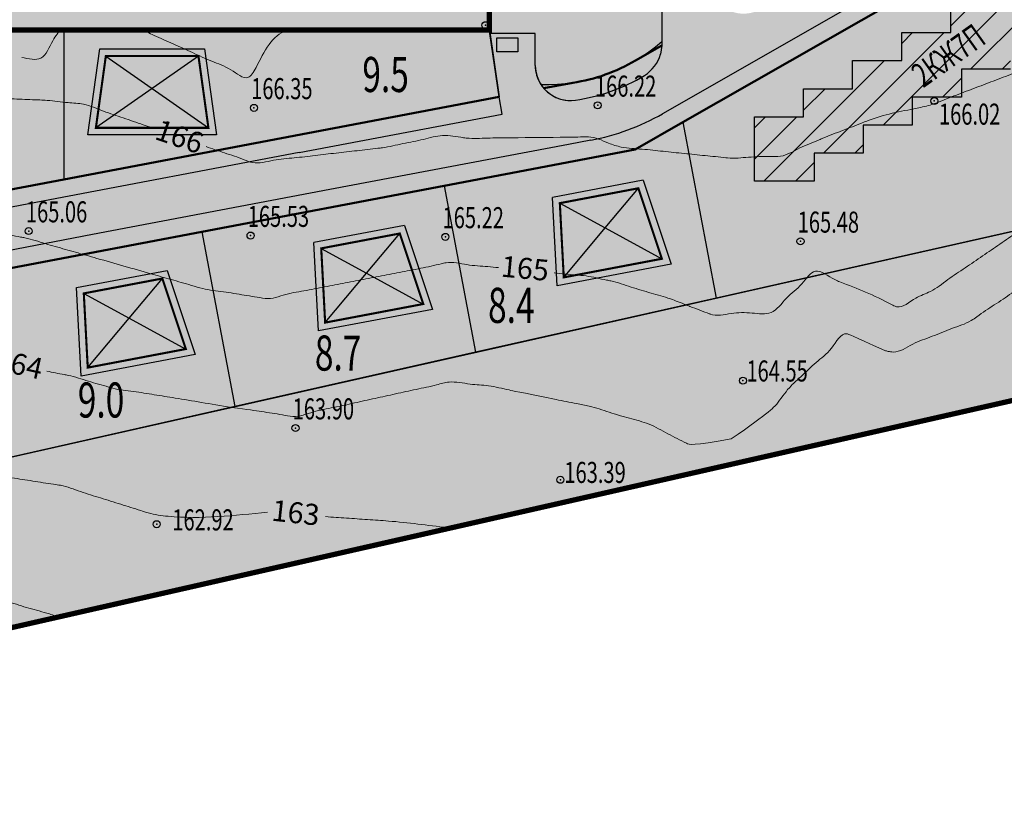
# Model space of a CAD drawing. Extents: x 1309943 to 1311082, y 483965 to 484749.
# Drawn here: x 1310406 to 1310547, y 484115 to 484226 of the extents above; entities that cross this region are included whole.
import ezdxf

# ---------------------------------------------------------------- set-up
doc = ezdxf.new("R2010")
doc.units = 0
doc.header["$PDSIZE"] = 2.75
doc.linetypes.add('DASHED', pattern=[3, 2, -1])
for name, color, linetype in [('CentrPik', 7, 'CONTINUOUS'), ('Goriz', 32, 'CONTINUOUS'), ('OtmPik', 7, 'CONTINUOUS'), ('Граница', 5, 'CONTINUOUS'), ('Дома', 7, 'CONTINUOUS'), ('Ж2', 41, 'CONTINUOUS'), ('Ж3', 42, 'CONTINUOUS'), ('ОД2', 40, 'CONTINUOUS'), ('Площади', 7, 'CONTINUOUS'), ('Рекреация', 91, 'CONTINUOUS'), ('Транспорт', 8, 'CONTINUOUS'), ('Участки', 7, 'CONTINUOUS')]:
    doc.layers.add(name, color=color, linetype=linetype)
doc.layers.add('Красные_линии', color=230, linetype='CONTINUOUS', lineweight=50)
doc.styles.add('Simplex', font='Simplex.shx', dxfattribs={"width": 0.7, "oblique": 18.5})
doc.styles.get("Standard").update_dxf_attribs({"font": 'Complex.shx', "width": 0.75})

msp = doc.modelspace()

# ---------------------------------------------------------------- hatches: boundary and pattern name
at = {"layer": 'Дома'}
h = msp.add_hatch(dxfattribs=at)
h.set_pattern_fill('ANSI31', color=256, style=0)
h.set_pattern_definition([(45, (0, 0), (-2.245064030267288, 2.245064030267288), [])])
h.paths.add_polyline_path([(1310553.05727026, 484236.31754293), (1310553.05727026, 484232.3172994839), (1310546.05727026, 484232.3175429301), (1310546.05727026, 484228.3172994839), (1310539.05727026, 484228.3175429303), (1310539.05727026, 484224.317299484), (1310532.05727026, 484224.3175429303), (1310532.05727026, 484220.3172994842), (1310525.05727026, 484220.3175429305), (1310525.05727026, 484216.3172994844), (1310518.05727026, 484216.3175429305), (1310518.05727026, 484212.3172994845), (1310511.05727026, 484212.3175429306), (1310511.05727026, 484203.1175429307), (1310519.557270261, 484203.1175429307), (1310519.557270261, 484207.1175429306), (1310526.55727026, 484207.1175429305), (1310526.55727026, 484211.1175429305), (1310533.55727026, 484211.1175429305), (1310533.55727026, 484215.1175429304), (1310540.55727026, 484215.1175429303), (1310540.55727026, 484219.1175429302), (1310547.55727026, 484219.1175429302), (1310547.55727026, 484223.1175429301), (1310554.55727026, 484223.1175429301), (1310554.55727026, 484227.11754293), (1310561.55727026, 484227.1175429299), (1310561.55727026, 484233.5056186342), (1310567.557278409, 484233.5061081147), (1310567.557278409, 484236.3175429299), (1310561.55727026, 484236.3175429299)])
h.paths.add_polyline_path([(1310534.497106594, 484215.2030523676), (1310546.327201173, 484222.9278176862), (1310544.706873292, 484228.2214714762), (1310532.876778712, 484220.4967061576)], flags=24)
h = msp.add_hatch(color=35, dxfattribs=at)
h.paths.add_polyline_path([(1310431.79625148, 484220.9756536767), (1310418.594570374, 484220.9756536767), (1310425.195410927, 484216.3528878829)])
h.paths.add_polyline_path([(1310425.195410928, 484216.352887883), (1310417.174570375, 484210.7356536768), (1310433.21625148, 484210.7356536768)])
h = msp.add_hatch(color=31, dxfattribs=at)
h.paths.add_polyline_path([(1310431.79625148, 484220.9756536767), (1310425.195410927, 484216.3528878829), (1310433.21625148, 484210.7356536767)])
h.paths.add_polyline_path([(1310425.195410927, 484216.3528878828), (1310418.594570374, 484220.9756536768), (1310417.174570375, 484210.7356536768)])
h = msp.add_hatch(color=35, dxfattribs=at)
h.paths.add_polyline_path([(1310494.512921722, 484202.1227667454), (1310483.312419802, 484199.9993834222), (1310489.782231015, 484196.4742860759)])
h.paths.add_polyline_path([(1310489.782231014, 484196.474286076), (1310483.87301736, 484189.4186400468), (1310497.863819758, 484192.0710065835)])
h = msp.add_hatch(color=31, dxfattribs=at)
h.paths.add_polyline_path([(1310494.512921722, 484202.122766745), (1310489.782231015, 484196.4742860757), (1310497.863819758, 484192.0710065837)])
h.paths.add_polyline_path([(1310489.782231014, 484196.4742860757), (1310483.312419802, 484199.9993834222), (1310483.87301736, 484189.4186400469)])
h = msp.add_hatch(color=35, dxfattribs=at)
h.paths.add_polyline_path([(1310460.497663312, 484195.6741717227), (1310449.297161392, 484193.5507883995), (1310455.766972605, 484190.0256910532)])
h.paths.add_polyline_path([(1310455.766972604, 484190.0256910533), (1310449.85775895, 484182.9700450241), (1310463.848561348, 484185.6224115608)])
h = msp.add_hatch(color=31, dxfattribs=at)
h.paths.add_polyline_path([(1310460.497663312, 484195.6741717224), (1310455.766972605, 484190.0256910531), (1310463.848561348, 484185.6224115611)])
h.paths.add_polyline_path([(1310455.766972604, 484190.0256910531), (1310449.297161392, 484193.5507883995), (1310449.85775895, 484182.9700450242)])
h = msp.add_hatch(color=35, dxfattribs=at)
h.paths.add_polyline_path([(1310426.652875029, 484189.2578927747), (1310415.452373109, 484187.1345094515), (1310421.922184322, 484183.6094121052)])
h.paths.add_polyline_path([(1310421.922184322, 484183.6094121053), (1310416.012970667, 484176.5537660761), (1310430.003773065, 484179.2061326128)])
h = msp.add_hatch(color=31, dxfattribs=at)
h.paths.add_polyline_path([(1310426.652875029, 484189.2578927744), (1310421.922184322, 484183.6094121051), (1310430.003773065, 484179.2061326131)])
h.paths.add_polyline_path([(1310421.922184322, 484183.6094121051), (1310415.452373109, 484187.1345094515), (1310416.012970667, 484176.5537660762)])
at = {"layer": 'Ж2'}
for points in [[(1310506.982345256, 484227.6936260122), (1310516.317328492, 484233.0279021458, 0.4172338884256027), (1310517.601644723, 484237.8344499953), (1310493.303576851, 484279.3340080515, 0.0232832556657032), (1310492.745686685, 484279.3600011416), (1310473.354658833, 484279.3600011416), (1310473.28, 484224.6900000008), (1310473.352313145, 484224.1858473201), (1310479.802126059, 484224.1858473201), (1310479.802126059, 484219.6367543103, 0.1445505307491022), (1310480.604702409, 484216.9205424395, 0.1936952244928581), (1310497.837861211, 484223.0647649849), (1310497.837861965, 484230.9489528656), (1310504.922074223, 484230.9489528663), (1310504.956682335, 484229.9488571814), (1310505.160385289, 484229.5318837972, 0.1312026919542828)], [(1310212.475067344, 484183.6673338217), (1310217.68, 484200.5499999999), (1310218.28, 484224.63), (1310246.372562766, 484224.6366100148), (1310278.675730471, 484224.6442107602), (1310312.961504365, 484224.6522780012), (1310344.049854341, 484224.6595929069), (1310377.345032091, 484224.6674270663), (1310412.59748367, 484224.6757217608), (1310473.28, 484224.69), (1310474.648425548, 484215.1496128155), (1310412.59748367, 484203.3860246155), (1310378.644277425, 484196.9491918416), (1310347.213168178, 484190.9904970229), (1310318.493093009, 484185.5457587622), (1310287.212242679, 484179.6155499582), (1310256.028393933, 484173.7037306685), (1310226.319829995, 484168.0715951746), (1310223.394495875, 484183.5022388169), (1310216.964493408, 484182.2832419918)], [(1310202.829457817, 484152.4223742354), (1310235.145850016, 484158.5489005769), (1310269.283484272, 484165.0206971258), (1310300.842633226, 484171.0036656514), (1310333.610342079, 484177.2157523908), (1310364.896136443, 484183.1468984825), (1310398.209072231, 484189.4623490864), (1310432.277783983, 484195.9210793397), (1310466.807291365, 484202.4671670105), (1310494.047286548, 484207.6313124079), (1310500.859284087, 484211.5259828288), (1310505.609071878, 484186.4716540703), (1310471.305683091, 484178.7389100561), (1310437.001188705, 484171.0059168156), (1310403.154487156, 484163.3761202253), (1310370.058636523, 484155.9155820707), (1310338.976717362, 484148.9090286997), (1310306.42254067, 484141.5705958557), (1310275.069048247, 484134.5028238531), (1310241.15387333, 484126.8575918483), (1310191.48, 484115.66)]]:
    msp.add_hatch(color=256, dxfattribs=at).paths.add_polyline_path(points)
h = msp.add_hatch(color=256, dxfattribs=at)
edge = h.paths.add_edge_path()
edge.add_line((1310556.758699059, 484243.4857415907), (1310500.859284087, 484211.5259828288))
edge.add_line((1310500.859284087, 484211.5259828288), (1310505.609071878, 484186.4716540701))
edge.add_line((1310505.609071878, 484186.4716540701), (1310575.807270261, 484202.2958836153))
edge.add_line((1310575.807270261, 484202.2958836153), (1310575.807270261, 484226.1776408371))
edge.add_line((1310575.807270261, 484226.1776408371), (1310567.807270261, 484226.1776408371))
edge.add_line((1310567.807270261, 484226.1776408371), (1310567.80727026, 484233.2618530956))
edge.add_line((1310567.80727026, 484233.2618530956), (1310568.807270097, 484233.261853041))
edge.add_arc((1310568.491088113, 484236.5638515503), 3.317101928510087, 275.4696656558931, 358.6506942468023)
edge.add_arc((1310567.807270261, 484236.485741591), 3.999999999767169, 359.9999999966649, 450.0000000066702)
edge.add_line((1310567.80727026, 484240.4857415908), (1310563.308777121, 484240.485741591))
edge.add_line((1310563.308777121, 484240.485741591), (1310563.30877712, 484242.985741591))
edge.add_arc((1310560.308777121, 484242.985741591), 2.999999999825377, 359.9999999966649, 369.5940682283048)
edge.add_line((1310563.266817012, 484243.4857415911), (1310556.758699059, 484243.4857415907))
at = {"layer": 'Ж3'}
msp.add_hatch(color=256, dxfattribs=at).paths.add_polyline_path([(1310273.36, 484395.3899999999), (1310269.149999999, 484318.9999999999), (1310256.14, 484274.54), (1310219.22, 484262.9299999999), (1310218.28, 484224.63), (1310473.28, 484224.69), (1310473.354658833, 484279.3600010402), (1310473.354658833, 484294.3600011416), (1310473.354635681, 484294.4596163614), (1310473.299845244, 484294.4600000441), (1310473.33, 484400.46)])
at = {"layer": 'ОД2'}
msp.add_hatch(color=256, dxfattribs=at).paths.add_polyline_path([(1310474.310769396, 484223.5591199344), (1310477.310769396, 484223.5591199345), (1310477.310769396, 484221.5591199339), (1310474.310769395, 484221.5591199347)])
at = {"layer": 'Рекреация'}
h = msp.add_hatch(color=256, dxfattribs=at)
edge = h.paths.add_edge_path()
edge.add_line((1310760.295049958, 484372.5527480721), (1310760.657595144, 484375.0526767743))
edge.add_line((1310760.657595144, 484375.0526767743), (1310694.827169199, 484375.0656317529))
edge.add_arc((1310694.808080259, 484278.0656336314), 96.99999999975098, 89.98872458023116, 116.6734547673425)
edge.add_line((1310651.264290417, 484364.7428415132), (1310632.793847819, 484355.4638962121))
edge.add_line((1310632.793847819, 484355.4638962121), (1310601.081583152, 484339.5326932839))
edge.add_arc((1310603.775778285, 484334.1716008038), 5.999999999624589, 116.6816285081989, 205.6974411316716)
edge.add_line((1310598.369199958, 484331.5698877553), (1310599.771105354, 484328.7782970126))
edge.add_line((1310599.771105354, 484328.7782970126), (1310599.817618647, 484326.0033560707))
edge.add_line((1310599.817618647, 484326.0033560707), (1310601.258730506, 484263.9287991803))
edge.add_line((1310601.258730506, 484263.9287991803), (1310601.276103341, 484252.4857415912))
edge.add_line((1310601.276103341, 484252.4857415912), (1310612.131586019, 484252.4857415911))
edge.add_line((1310612.131586019, 484252.4857415911), (1310613.681233567, 484252.7290687955))
edge.add_line((1310613.681233567, 484252.7290687955), (1310615.081286759, 484253.4446011594))
edge.add_line((1310615.081286759, 484253.4446011594), (1310617.86, 484256.07))
edge.add_line((1310617.86, 484256.07), (1310617.8, 484264.8099999997))
edge.add_line((1310617.8, 484264.8099999997), (1310616.5, 484272.2400000001))
edge.add_line((1310616.5, 484272.2400000001), (1310628.46, 484272.4))
edge.add_line((1310628.46, 484272.4), (1310628.45, 484256.139999947))
edge.add_line((1310628.45, 484256.139999947), (1310628.427828441, 484247.9744633511))
edge.add_line((1310628.427828441, 484247.9744633511), (1310606.278402739, 484247.9834411335))
edge.add_line((1310606.278402739, 484247.9834411335), (1310604.730018069, 484247.7384443295))
edge.add_line((1310604.730018069, 484247.7384443295), (1310603.338387376, 484247.0281006979))
edge.add_line((1310603.338387376, 484247.0281006979), (1310602.231617248, 484245.9173810665))
edge.add_line((1310602.231617248, 484245.9173810665), (1310601.306562014, 484244.7635757669))
edge.add_line((1310601.306562014, 484244.7635757669), (1310601.291332627, 484240.4857415932))
edge.add_line((1310601.291332627, 484240.4857415932), (1310601.282432453, 484237.9857415912))
edge.add_line((1310601.282432453, 484237.9857415912), (1310601.276103339, 484236.5599999999))
edge.add_line((1310601.276103339, 484236.5599999999), (1310623.78, 484236.5599999999))
edge.add_line((1310623.78, 484236.5599999999), (1310623.78, 484213.11))
edge.add_line((1310623.78, 484213.11), (1310191.48, 484115.66))
edge.add_line((1310191.48, 484115.66), (1310183.79, 484090.81))
edge.add_line((1310183.79, 484090.81), (1310264.450000001, 484107.5600000001))
edge.add_line((1310264.450000001, 484107.5600000001), (1310612.84, 484186.6200000001))
edge.add_line((1310612.84, 484186.6200000001), (1310613.63, 484180.44))
edge.add_line((1310613.63, 484180.44), (1310652.61, 484187.84))
edge.add_line((1310652.61, 484187.84), (1310663.39, 484240.72))
edge.add_line((1310663.39, 484240.72), (1310720.2, 484252.1))
edge.add_line((1310720.2, 484252.1), (1310742.110302099, 484247.1599011753))
edge.add_line((1310742.110302099, 484247.1599011753), (1310760.295049958, 484372.5527480721))
for points in [[(1310560.30877712, 484245.985741591), (1310557.684423776, 484245.9857415908, 0.1372768371231502), (1310554.570342229, 484245.1143375115), (1310497.974437081, 484212.7563696085, -0.0832552606769796), (1310487.735180386, 484208.978276554), (1310484.555559504, 484208.3754855315), (1310450.540212477, 484201.9268721376), (1310416.695513099, 484195.5106100447), (1310382.240132569, 484188.9785753061), (1310350.383254006, 484182.9392081336), (1310316.997865748, 484176.609977236), (1310283.626679067, 484170.283483455), (1310252.344315225, 484164.3529877176), (1310219.384807959, 484158.1045399252), (1310212.578314707, 484156.4261529765, 0.3603439318882052), (1310209.632700607, 484158.8673671954), (1310204.819174391, 484158.8673671954), (1310202.829457817, 484152.4223742354), (1310235.145850016, 484158.5489005769), (1310269.283484272, 484165.0206971258), (1310300.842633226, 484171.0036656514), (1310333.610342079, 484177.2157523908), (1310364.896136443, 484183.1468984825), (1310398.209072231, 484189.4623490864), (1310432.277783983, 484195.9210793397), (1310466.807291365, 484202.4671670105), (1310494.047286548, 484207.6313124079), (1310556.758699059, 484243.4857415908), (1310563.266817012, 484243.4857415912, 0.3659773818825474)], [(1310497.673385049, 484221.2224690726), (1310497.837861157, 484222.4943603643), (1310497.837861211, 484223.0647649849, -0.1936952244926357), (1310480.604702409, 484216.9205424395, 0.2937331409600955), (1310485.532487123, 484214.6903846601, 0.0978450503643164), (1310495.394525651, 484218.1974472228, 0.1773718565690979)], [(1310409.632629331, 484200.2785013157), (1310446.164601309, 484207.2042152772), (1310475.114248443, 484212.6924756836), (1310474.648425548, 484215.1496128155), (1310412.59748367, 484203.3860246155), (1310378.644277425, 484196.9491918416), (1310347.213168178, 484190.9904970229), (1310318.493093009, 484185.5457587622), (1310287.212242679, 484179.6155499582), (1310256.028393933, 484173.7037306685), (1310226.36075304, 484168.0793533461, 0.3660491726593327), (1310229.731174354, 484166.1728686056), (1310263.371642732, 484172.5504126833), (1310326.627843515, 484184.5424932964), (1310386.471619148, 484195.8876479646)]]:
    msp.add_hatch(color=256, dxfattribs=at).paths.add_polyline_path(points)
at = {"layer": 'Транспорт'}
for points in [[(1310555.528383521, 484253.107403522, -0.8265728803151178), (1310548.023675045, 484259.4428233139), (1310551.095772399, 484264.9120379782), (1310544.299897426, 484268.7846927841), (1310541.819323734, 484264.4434079328), (1310543.01784494, 484263.7585829847, -0.4120679250463818), (1310544.145112915, 484259.6846038264), (1310543.267231303, 484258.1217226967), (1310539.308183221, 484251.0734826569), (1310540.180118581, 484250.5836633731), (1310540.591335556, 484249.8974365728, -0.4202945248541872), (1310538.783134936, 484242.9861280607), (1310533.186890882, 484239.7882743163), (1310517.557675838, 484230.8572942906), (1310511.982295691, 484227.6713627788, -0.414213562351526), (1310505.160385289, 484229.5318837968), (1310504.956682335, 484229.9488571808), (1310504.922074223, 484230.9489528661), (1310497.837861965, 484230.9489528656), (1310497.837861157, 484222.4943603653), (1310497.673385049, 484221.2224690726, -0.1773718565559926), (1310495.394525652, 484218.1974472229, -0.0978233473931078), (1310485.534783904, 484214.6907238945, -0.4579728384747821), (1310479.802126059, 484219.6386459727), (1310479.802126059, 484224.1858473201), (1310473.352313145, 484224.1858473201), (1310474.648425548, 484215.1496128162), (1310475.114248443, 484212.6924756837), (1310484.555559504, 484208.3754855315), (1310487.735180384, 484208.9782765537, 0.0831382774348428), (1310497.961123785, 484212.7487579056), (1310554.570342229, 484245.1143375114, -0.1372768371456868), (1310557.684423776, 484245.9857415908)], [(1310484.555559504, 484208.3754855315), (1310475.114248443, 484212.6924756836), (1310446.164601309, 484207.2042152772), (1310409.632629331, 484200.2785013157), (1310386.471619148, 484195.8876479646), (1310326.627843515, 484184.5424932965), (1310263.371642732, 484172.5504126833), (1310229.811340345, 484166.1880664366, -0.362150344627242), (1310226.319829994, 484168.0715951762), (1310223.394495875, 484183.5022388169), (1310216.964493408, 484182.2832419918), (1310212.475067344, 484183.6673338216), (1310209.521094389, 484174.0977236129), (1310212.434481733, 484173.1988604725, -0.2779296355519524), (1310214.498032981, 484170.8908302089), (1310214.965285306, 484168.4261530733, -0.4711229113097161), (1310212.017784949, 484164.867367196), (1310206.671499373, 484164.8673671954), (1310204.819174391, 484158.8673671954), (1310209.630813918, 484158.8673671954, -0.36052164865945), (1310212.578314707, 484156.4261529765), (1310219.384807959, 484158.104539925), (1310252.344403676, 484164.3530044873), (1310283.626679067, 484170.283483455), (1310316.997865748, 484176.609977236), (1310350.383254006, 484182.9392081336), (1310382.240132569, 484188.9785753061), (1310416.695513099, 484195.5106100447), (1310450.540212477, 484201.9268721376)]]:
    msp.add_hatch(color=256, dxfattribs=at).paths.add_polyline_path(points)

# ---------------------------------------------------------------- linework, layer by layer
at = {"layer": 'CentrPik', "linetype": 'Continuous'}
for centre in [(1310472.710296472, 484225.3682068776), (1310536.698342401, 484214.5621925252), (1310439.711267957, 484213.5860281704), (1310488.719311275, 484213.9450910577), (1310407.595257341, 484196.0206413232), (1310439.22254482, 484195.3790411957), (1310466.996406994, 484195.1925876621), (1310517.620854301, 484194.5568590413), (1310509.410797205, 484174.6983873107), (1310445.629956809, 484167.9364047405), (1310483.38852746, 484160.5659741308), (1310425.839623164, 484154.2348621186)]:
    msp.add_circle(centre, 0.5, dxfattribs=at)
for p in [(1310472.710296472, 484225.3682068776, 166.506), (1310488.719311275, 484213.9450910577, 166.219), (1310536.698342401, 484214.5621925252, 166.017), (1310439.711267957, 484213.5860281704, 166.351), (1310407.595257341, 484196.0206413232, 165.058), (1310439.22254482, 484195.3790411957, 165.532), (1310466.996406994, 484195.1925876621, 165.216), (1310517.620854301, 484194.5568590413, 165.476), (1310509.410797205, 484174.6983873107, 164.545), (1310445.629956809, 484167.9364047405, 163.902), (1310483.38852746, 484160.5659741308, 163.392), (1310425.839623164, 484154.2348621186, 162.919)]:
    msp.add_point(p, dxfattribs=at)
at = {"layer": 'Goriz', "lineweight": 13}
for points, knots in [([(1310534.238, 484213.536, 166), (1310534.947230422, 484213.6943808153, 166), (1310536.63444747, 484214.0711593677, 166), (1310539.141318163, 484215.165612404, 166), (1310541.958016526, 484216.1983261413, 166), (1310544.745514481, 484217.2894236281, 166), (1310547.595021536, 484218.3116404322, 166), (1310550.006603203, 484219.4555968622, 166), (1310553.081888199, 484219.9269080334, 166), (1310553.221831031, 484222.0880452329, 166), (1310553.952897816, 484223.9689864513, 165.9999999999999), (1310556.434499717, 484223.074067244, 166), (1310559.04088215, 484223.1646128091, 166), (1310560.961124051, 484225.4046170082, 166), (1310563.335677424, 484227.1417864308, 165.9999999999999), (1310565.651966804, 484229.0780705409, 166), (1310567.961260173, 484230.9709403875, 165.9999999999999), (1310570.354210791, 484232.8411390119, 166.0000000000001), (1310572.203735358, 484234.6313054675, 165.9999999999999), (1310573.938805567, 484235.5172605047, 166), (1310576.843683459, 484237.8375707267, 166)], [0, 0, 0, 0, 2.17578974178357, 5.176074561407835, 8.175782047298753, 11.17606686718205, 14.1757743528347, 17.17605917271801, 19.4338273183916, 22.43410897185962, 22.46957726762479, 25.46918557540586, 27.56280492945665, 30.56287842848843, 33.56295192759378, 36.56302542666234, 39.5623240115345, 42.56239751056629, 45.5624710097084, 47.61213007296851, 47.61213007296851, 47.61213007296851, 47.61213007296851]), ([(1310406.603289471, 484220.7616374221, 167), (1310407.587014585, 484220.5873959077, 167), (1310409.757843686, 484219.996650367, 167), (1310410.796217135, 484223.1297990296, 167), (1310411.885487435, 484224.3835610155, 167), (1310412.31351611, 484225.0052971086, 167)], [3.189926812879845, 3.189926812879845, 3.189926812879845, 3.189926812879845, 5.939348474476452, 8.939273306866346, 11.21212790535011, 11.21212790535011, 11.21212790535011, 11.21212790535011]), ([(1310423.453818101, 484224.8400918528, 167), (1310424.128378677, 484224.5426919266, 167), (1310425.708394574, 484223.8029469769, 166.9999999999999), (1310428.21065798, 484222.6870932072, 167), (1310430.939702941, 484221.4831082323, 167), (1310433.702077483, 484220.1457491697, 167), (1310436.242957864, 484219.3572003282, 167), (1310438.793692401, 484217.1557111792, 166.9999999999999), (1310439.65992056, 484218.6969877555, 166.9999999999999), (1310440.014, 484219.327, 167)], [24.36498944532119, 24.36498944532119, 24.36498944532119, 24.36498944532119, 26.58013616434629, 29.58081425433869, 32.58017035193097, 35.58043867320555, 38.58070699450396, 41.23585821438861, 43.07152512323854, 43.07152512323854, 43.07152512323854, 43.07152512323854]), ([(1310440.014, 484219.327, 167), (1310441.1755536, 484221.6478856502, 167), (1310442.444342627, 484224.1830370586, 167), (1310444.769486943, 484224.6818660076, 167), (1310444.971536517, 484224.713356594, 167)], [0, 0, 0, 0, 6.835381189099937, 7.46642827795835, 7.46642827795835, 7.46642827795835, 7.46642827795835]), ([(1310432.874509705, 484208.0701990123, 166), (1310433.74616079, 484207.7649206415, 166), (1310435.56198531, 484207.1226418404, 165.9999999999999), (1310437.780544482, 484206.4448054712, 166), (1310440.040126778, 484205.4510395291, 166), (1310442.498198492, 484206.2650367628, 166), (1310445.459209301, 484206.4238138945, 166), (1310448.445159797, 484206.8119235111, 165.9999999999999), (1310451.424481245, 484207.140535657, 166), (1310454.40636121, 484207.4778715571, 166), (1310456.599026606, 484207.7399227747, 166), (1310458.796848615, 484207.9679313696, 166), (1310460.942050554, 484208.5451849886, 166), (1310463.813249932, 484208.9978628937, 166), (1310466.655608036, 484209.9071683719, 165.9999999999999), (1310468.848460649, 484209.4055512077, 166), (1310471.103500608, 484209.1612869872, 166), (1310473.380931421, 484209.3191144203, 166), (1310475.379645047, 484209.3177048059, 166), (1310476.379, 484209.317, 166)], [3.231616437428185, 3.231616437428185, 3.231616437428185, 3.231616437428185, 5.999500404621228, 8.999723229777544, 10.2428889468577, 13.24321576229896, 16.24243582757477, 19.24276264325396, 22.24308945868203, 25.24330311766403, 28.24263637688462, 28.86966907155013, 31.86928921395982, 34.8698891541289, 37.62671794834108, 40.62677728079472, 41.43714263059361, 44.43733529107376, 47.43751678558431, 47.43751678558431, 47.43751678558431, 47.43751678558431]), ([(1310363.426166477, 484206.5614142829, 165), (1310364.214135417, 484206.2040495985, 165), (1310365.909916519, 484205.3980649525, 165), (1310368.804822376, 484205.2535377045, 164.9999999999999), (1310371.777321798, 484204.8046241547, 165), (1310373.923544789, 484204.4346974793, 165.0000000000001), (1310376.21802853, 484204.2945456181, 164.9999999999999), (1310376.824232638, 484202.1700750307, 165), (1310378.12997082, 484199.8408052749, 165), (1310381.100203307, 484200.0644157635, 164.9999999999999), (1310383.909310999, 484199.3036815515, 165), (1310386.896845479, 484198.8147949132, 165), (1310389.837007682, 484198.2551917532, 164.9999999999999), (1310392.789421418, 484197.7123823918, 165), (1310395.739008542, 484197.1673336265, 165), (1310398.324532597, 484196.6877964768, 164.9999999999999), (1310400.9106342, 484196.2115855209, 165), (1310403.495347771, 484195.7277343881, 164.9999999999999), (1310405.666356595, 484195.3089488028, 165), (1310407.845168355, 484194.9231385537, 164.9999999999999), (1310409.943756405, 484194.1965569925, 165), (1310412.839117637, 484193.4178552921, 165), (1310415.295549501, 484192.7038862423, 165), (1310416.79357759, 484192.2776346075, 165), (1310417.33, 484192.125, 165)], [3.343806362969171, 3.343806362969171, 3.343806362969171, 3.343806362969171, 5.922955765463552, 8.922694587487312, 11.92256925137891, 14.9232988295534, 15.56932050092143, 18.56893780989842, 20.25791531128848, 23.25801797616895, 26.25793880839836, 29.25804147326824, 32.25796230574777, 35.25806497058586, 38.25798580283643, 41.25808846769571, 43.14649996931669, 46.14690160935106, 49.14632038623382, 49.78119438956525, 52.78156120045666, 55.78165353238715, 58.78105880662822, 60.45424797720251, 60.45424797720251, 60.45424797720251, 60.45424797720251]), ([(1310523.247, 484188.774, 165), (1310525.688446443, 484187.8262342935, 164.9999999999999), (1310528.379156024, 484186.7817050249, 164.9999999999999), (1310531.991440685, 484184.7863942728, 165), (1310533.82227828, 484186.6163861254, 164.9999999999999), (1310536.415636062, 484187.3357476766, 165), (1310538.598456035, 484189.1561414792, 164.9999999999999), (1310541.107024871, 484190.768358945, 165), (1310543.571524946, 484192.485137791, 165), (1310546.076793603, 484194.1483945395, 165), (1310547.780720779, 484195.415691884, 164.9999999999999), (1310548.786413345, 484196.007079346, 165), (1310549.415963172, 484196.4294929493, 164.9999999999999)], [0, 0, 0, 0, 7.999829060644318, 8.816583613643227, 11.81675977536861, 14.10171601112789, 17.1011466237623, 20.10196684507092, 23.10139745764416, 26.10221767885438, 29.10164829139483, 29.53310233826301, 29.53310233826301, 29.53310233826301, 29.53310233826301]), ([(1310482.498732837, 484190.0524717956, 164.9999999999999), (1310482.513822087, 484190.0509824568, 164.9999999999999), (1310483.523983786, 484189.9511923047, 164.9999999999999), (1310485.037860524, 484189.7929559834, 164.9999999999999), (1310487.54424631, 484189.6201503483, 165), (1310489.205082168, 484189.1706936869, 165), (1310491.372711234, 484188.7650803939, 164.9999999999999), (1310493.454916478, 484188.011089909, 165), (1310496.283977727, 484187.1841885443, 164.9999999999999), (1310498.943965643, 484186.4482189323, 165), (1310500.575798173, 484185.7961626764, 165.0000000000001), (1310501.324922538, 484185.4984807908, 165)], [2.953978264138013, 2.953978264138013, 2.953978264138013, 2.953978264138013, 2.999475287489112, 5.999851597179822, 7.52267529025071, 10.52306143195224, 11.13612097253966, 14.13622513730737, 17.13661744489617, 19.98739646121648, 22.40467261492971, 22.40467261492971, 22.40467261492971, 22.40467261492971]), ([(1310501.324922538, 484185.4984807908, 165), (1310501.644643562, 484185.3716151264, 165), (1310502.686148061, 484184.9599320241, 164.9999999999999), (1310503.754019654, 484184.5626315438, 164.9999999999996), (1310505.641772119, 484183.8371687011, 165.0000000000004), (1310507.773476079, 484184.3906542134, 164.9999999999998), (1310510.557106284, 484184.4445943097, 165.0000000000001), (1310513.734845352, 484183.8955905817, 164.9999999999999), (1310515.538890054, 484186.6774383857, 165), (1310517.783907941, 484188.1325336823, 164.9999999999999), (1310519.686360982, 484191.2454448843, 165), (1310521.84188751, 484189.3350400624, 165), (1310522.999407769, 484188.8728598149, 165), (1310523.247, 484188.774, 165)], [22.629040992893, 22.629040992893, 22.629040992893, 22.629040992893, 22.98746112733406, 25.98788326420657, 26.04991551382544, 29.04982834595898, 32.04974117809682, 34.74857296226304, 37.74853162876431, 40.74849029509531, 43.40105151010851, 46.40123817103514, 47.21759164835218, 47.21759164835218, 47.21759164835218, 47.21759164835218]), ([(1310529.647, 484179, 164), (1310524.778969118, 484181.1708302047, 164), (1310523.552055567, 484181.8796714432, 164), (1310522.098149281, 484178.9530942584, 163.9999999999998), (1310519.815287971, 484177.3881791029, 164), (1310517.946819442, 484175.4608781866, 164), (1310515.952503966, 484173.765925728, 163.9999999999998), (1310514.5520304, 484171.7243683869, 164), (1310513.39900162, 484170.3004346467, 164), (1310507.737668719, 484166.3819791802, 164)], [0, 0, 0, 0, 0.9161577376569118, 3.916116403987913, 6.916075070449496, 9.916033736780498, 11.77189068175646, 14.77171534324218, 17.27450244388997, 17.27450244388997, 17.27450244388997, 17.27450244388997]), ([(1310410.189098668, 484176.0391982844, 164), (1310411.0191353, 484175.8762686017, 164), (1310412.030489503, 484175.6768116447, 164), (1310414.028948213, 484175.3104171008, 164), (1310416.098773731, 484174.580817482, 163.9999999999999), (1310418.228237005, 484174.021683003, 164), (1310420.33938216, 484173.3814215448, 164), (1310422.552050766, 484173.2010236611, 164), (1310425.502212094, 484172.6735234534, 164), (1310429.957380861, 484172.0118151602, 163.9999999999999), (1310433.402463507, 484171.3789593192, 164), (1310436.50591218, 484170.8753519545, 164)], [34.22666052506307, 34.22666052506307, 34.22666052506307, 34.22666052506307, 36.76455283619179, 37.31957535840928, 40.31926667582811, 43.31991877155568, 43.93076245046699, 46.93117108945592, 49.93059186663405, 52.93084535607042, 60.43847971389649, 60.43847971389649, 60.43847971389649, 60.43847971389649]), ([(1310436.50591218, 484170.8753519545, 164), (1310438.916934453, 484170.5763721446, 164), (1310440.850985546, 484170.2573102921, 163.9999999999998), (1310443.273069523, 484169.9552492315, 164), (1310445.746433385, 484169.362633283, 164), (1310448.171549909, 484170.3437838475, 164), (1310451.105915275, 484170.8458875761, 164), (1310454.034471187, 484171.5285917622, 163.9999999999998), (1310456.964292822, 484172.165313336, 164), (1310459.894265218, 484172.8065711929, 163.9999999999998), (1310462.822964261, 484173.4744714802, 164), (1310465.371543158, 484173.9582133156, 164), (1310467.903979519, 484174.732407685, 164), (1310470.39726741, 484174.119245867, 164), (1310473.275271963, 484174.0482982388, 163.9999999999998), (1310475.698999899, 484173.425864663, 163.9999999999998), (1310477.27352347, 484173.119482825, 164), (1310482.768, 484172.014, 164)], [3.128165079367428, 3.128165079367428, 3.128165079367428, 3.128165079367428, 5.999829416176093, 9.000238055155966, 10.4912410732642, 13.49139523592269, 16.49154939854364, 19.49170356118962, 22.49088111536758, 25.49103527798853, 28.49118944063451, 31.49134360328049, 33.30673033898432, 36.30710664868602, 38.95194861008464, 41.95233475176311, 43.76739425503521, 43.76739425503521, 43.76739425503521, 43.76739425503521]), ([(1310482.768, 484172.014, 164), (1310483.746945441, 484171.8103631796, 164), (1310485.318096066, 484171.4835378997, 164), (1310487.885506921, 484171.023791317, 164), (1310490.359028399, 484170.1813534258, 163.9999999999998), (1310493.193430181, 484169.3070688624, 164), (1310496.109442647, 484168.6212108528, 163.9999999999998), (1310498.683110334, 484167.0881094978, 163.9999999999998), (1310500.867925114, 484166.0220598329, 164), (1310502.146489747, 484165.3722871995, 164), (1310507.737668719, 484166.3819791802, 164)], [0, 0, 0, 0, 3.000386141929757, 4.815445644950566, 7.815549809941244, 10.81594211753004, 13.73252384969473, 16.73253718301732, 19.73209598390518, 21.03576116879027, 21.03576116879027, 21.03576116879027, 21.03576116879027]), ([(1310396.966879538, 484161.8848632754, 163), (1310397.464793214, 484161.8240161882, 163), (1310398.523250563, 484161.6961979675, 163), (1310400.142080029, 484161.5275525823, 162.9999999999999), (1310402.689979499, 484161.2787701834, 163), (1310405.211412024, 484160.8305915863, 163), (1310408.180547521, 484160.3980152002, 163), (1310410.477533354, 484160.0102560926, 163), (1310412.794596581, 484159.709357864, 163), (1310414.974843099, 484158.8232916157, 162.9999999999999), (1310417.851831428, 484157.9878707179, 163), (1310420.707350041, 484157.0627590535, 163), (1310422.980540212, 484156.3742909811, 163), (1310425.190037731, 484155.626659353, 162.9999999999999), (1310431.244797162, 484154.8264868187, 163), (1310436.928936571, 484155.4506386128, 163), (1310441.660190543, 484155.9701580056, 163)], [18.94951973325331, 18.94951973325331, 18.94951973325331, 18.94951973325331, 19.15096888917388, 22.1512977044994, 23.82898182261188, 26.82945261908971, 29.82878204406138, 32.82925284030913, 33.82294695831052, 36.82342108748079, 39.82294138249706, 42.82341551168481, 45.8229358066661, 46.95202836269927, 49.81257166767445, 64.01570284286697, 64.01570284286697, 64.01570284286697, 64.01570284286697]), ([(1310449.896323671, 484155.3100115979, 163), (1310449.901215779, 484155.3096744051, 163), (1310450.903792466, 484155.2405696461, 163), (1310452.904120549, 484155.1021370311, 163), (1310455.896219299, 484154.8881974919, 163), (1310460.696350639, 484154.5916903167, 162.9999999999999), (1310464.473737053, 484154.0923666253, 162.9999999999999), (1310467.259478413, 484153.7241261264, 163)], [14.73467038285103, 14.73467038285103, 14.73467038285103, 14.73467038285103, 14.74938184541518, 17.74960067101565, 20.7498194963879, 23.74904072849346, 32.17448952774134, 32.17448952774134, 32.17448952774134, 32.17448952774134])]:
    msp.add_open_spline(points, degree=3, knots=knots, dxfattribs=at)
for points in [[(1310380.07249095, 484224.6107545373, 166), (1310384.829, 484218.4089999999, 166), (1310386.762, 484216.1159999999, 166), (1310387.17, 484215.632, 166), (1310390.167, 484215.505, 166), (1310393.165, 484215.3770000001, 166), (1310396.162, 484215.25, 166), (1310399.159, 484215.1229999999, 166), (1310402.156, 484214.996, 166), (1310405.154, 484214.8680000001, 166), (1310408.151, 484214.7409999999, 166), (1310410.222, 484214.653, 166), (1310413.205, 484214.335, 166), (1310415.411, 484214.1, 166), (1310418.247, 484213.1210000001, 166), (1310421.083, 484212.1420000001, 166), (1310423.918, 484211.1629999999, 166), (1310425.093, 484210.757, 166)], [(1310476.379, 484209.317, 166), (1310484.379, 484209.406, 166), (1310487.378, 484209.44, 166), (1310487.379, 484209.44, 166), (1310490.247, 484208.559, 166), (1310492.076, 484207.997, 166), (1310495.06, 484207.6920000001, 166), (1310498.045, 484207.3870000001, 166), (1310501.029, 484207.0819999999, 166), (1310504.014, 484206.778, 166), (1310506.998, 484206.473, 166), (1310507.22, 484206.45, 166), (1310510.219, 484206.5449999999, 166), (1310513.217, 484206.6390000001, 166), (1310514.769, 484206.688, 166), (1310517.53, 484207.862, 166), (1310520.291, 484209.036, 166), (1310520.828, 484209.264, 166), (1310523.622, 484210.357, 166), (1310526.416, 484211.45, 166), (1310527.278, 484211.787, 166), (1310534.238, 484213.536, 166)], [(1310569.966, 484192.885, 164), (1310569.646, 484192.65, 164), (1310567.089, 484191.0820000001, 164), (1310564.531, 484189.514, 164), (1310562.586, 484188.321, 164), (1310559.615, 484188.735, 164), (1310556.643, 484189.149, 164), (1310555.413, 484189.3200000001, 164), (1310552.424, 484189.069, 164), (1310550.203, 484188.8820000001, 164), (1310547.725, 484187.191, 164), (1310545.246, 484185.501, 164), (1310542.768, 484183.81, 164), (1310541.963, 484183.261, 164), (1310539.181, 484182.1389999999, 164), (1310536.399, 484181.0170000002, 164), (1310533.616, 484179.8950000001, 164), (1310530.834, 484178.7720000001, 164), (1310530.106088134, 484178.875608944, 164), (1310529.647, 484179, 164)], [(1310417.33, 484192.125, 165), (1310425.023, 484189.929, 165), (1310427.907, 484189.106, 165), (1310430.792, 484188.282, 165), (1310432.401, 484187.8229999999, 165), (1310435.365, 484187.357, 165), (1310438.328, 484186.891, 165), (1310441.292, 484186.425, 165), (1310441.314, 484186.4220000001, 165), (1310444.259, 484186.992, 165), (1310447.205, 484187.5619999999, 165), (1310450.15, 484188.1320000001, 165), (1310453.095, 484188.7020000001, 165), (1310456.041, 484189.2720000001, 165), (1310458.986, 484189.842, 165), (1310461.932, 484190.412, 165), (1310463.484, 484190.7120000001, 165), (1310466.412, 484191.364, 165), (1310467.091, 484191.5150000001, 165), (1310470.078, 484191.232, 165), (1310473.064, 484190.9479999999, 165), (1310474.58, 484190.804, 165)], [(1310391.531, 484143.852, 162), (1310399.519, 484143.422, 162), (1310402.515, 484143.261, 162), (1310404.383, 484143.1599999999, 162), (1310407.274, 484142.36, 162), (1310410.166, 484141.5600000001, 162), (1310411.782691459, 484141.0369137587, 162)]]:
    msp.add_spline(points, degree=3, dxfattribs=at)
at = {"layer": 'Граница', "color": 6, "linetype": 'DASHED', "ltscale": 3, "const_width": 0.75}
msp.add_lwpolyline([(1310652.61, 484187.84), (1310629.4, 484183.43), (1310613.63, 484180.44), (1310612.84, 484186.6200000001), (1310264.45, 484107.5599999999), (1310183.79, 484090.81), (1310191.48, 484115.66), (1310205.28, 484160.36), (1310212.22, 484182.84), (1310217.68, 484200.5499999999), (1310218.28, 484224.63), (1310473.28, 484224.69), (1310473.299845243, 484294.460000044), (1310487.58, 484294.36), (1310502.666719255, 484294.3600011416), (1310541.27170084, 484294.3600040626), (1310541.14, 484352.01), (1310541.36, 484395.6099999999), (1310591.29, 484396.4500000001), (1310611.29, 484396.7899999999), (1310626.74, 484397.0500000001), (1310661.58, 484397.64)], dxfattribs=at)
at = {"layer": 'Дома'}
for p, q in [((1310431.79625148, 484220.9756536767), (1310417.174570375, 484210.7356536768)), ((1310418.594570374, 484220.9756536767), (1310433.21625148, 484210.7356536768)), ((1310489.782231015, 484196.4742860758), (1310494.512921722, 484202.1227667453)), ((1310483.312419802, 484199.9993834222), (1310489.782231015, 484196.4742860759)), ((1310455.766972605, 484190.0256910531), (1310460.497663312, 484195.6741717226)), ((1310483.87301736, 484189.4186400468), (1310489.782231015, 484196.4742860758)), ((1310489.782231015, 484196.4742860759), (1310497.863819758, 484192.0710065835)), ((1310449.297161392, 484193.5507883995), (1310455.766972605, 484190.0256910532)), ((1310449.85775895, 484182.9700450241), (1310455.766972605, 484190.0256910531)), ((1310455.766972605, 484190.0256910532), (1310463.848561348, 484185.6224115608)), ((1310421.922184322, 484183.6094121051), (1310426.652875029, 484189.2578927746)), ((1310415.452373109, 484187.1345094515), (1310421.922184322, 484183.6094121052)), ((1310416.012970667, 484176.5537660761), (1310421.922184322, 484183.6094121051)), ((1310421.922184322, 484183.6094121052), (1310430.003773065, 484179.2061326128))]:
    msp.add_line(p, q, dxfattribs=at)
for points in [[(1310511.05727026, 484212.3175429306), (1310518.05727026, 484212.3172994845), (1310518.05727026, 484216.3175429305), (1310525.05727026, 484216.3172994844), (1310525.05727026, 484220.3175429305), (1310532.05727026, 484220.3172994842), (1310532.05727026, 484224.3175429303), (1310539.05727026, 484224.317299484), (1310539.05727026, 484228.3175429303), (1310546.05727026, 484228.3172994839), (1310546.05727026, 484232.3175429301), (1310553.05727026, 484232.3172994839)], [(1310547.55727026, 484219.1175429302), (1310540.55727026, 484219.1175429302), (1310540.55727026, 484215.1175429303), (1310533.55727026, 484215.1175429304), (1310533.55727026, 484211.1175429305), (1310526.55727026, 484211.1175429305), (1310526.55727026, 484207.1175429305), (1310519.557270261, 484207.1175429306), (1310519.557270261, 484203.1175429307), (1310511.05727026, 484203.1175429307), (1310511.05727026, 484212.3175429306)], [(1310495.185103314, 484203.2680099919), (1310482.267585458, 484200.8191159883)], [(1310495.185103314, 484203.2680099919), (1310499.176061892, 484191.3022022843), (1310482.934964414, 484188.2229757442)], [(1310482.934964414, 484188.2229757442), (1310482.267585458, 484200.8191159883)], [(1310461.169974266, 484196.8194394935), (1310448.252327047, 484194.3705209656)], [(1310461.169974266, 484196.8194394935), (1310465.159138594, 484184.8530583486), (1310448.919705094, 484181.7743978996)], [(1310448.919705094, 484181.7743978996), (1310448.252327047, 484194.3705209656)]]:
    msp.add_lwpolyline(points, dxfattribs=at)
for points in [[(1310417.723673089, 484221.9756536767), (1310432.667148765, 484221.9756536767), (1310434.364492515, 484209.7356536768), (1310416.026329339, 484209.7356536768)], [(1310414.407538764, 484187.9542420175), (1310427.325185983, 484190.4031605455), (1310431.314350311, 484178.4367794006), (1310415.074916811, 484175.3581189515)]]:
    msp.add_lwpolyline(points, close=True, dxfattribs=at)
at = {"layer": 'Дома', "lineweight": 30, "const_width": 0.3}
for points in [[(1310418.594570374, 484220.9756536767), (1310431.79625148, 484220.9756536767), (1310433.21625148, 484210.7356536768), (1310417.174570374, 484210.7356536768), (1310418.594570374, 484220.9756536767)], [(1310483.312419801, 484199.9993834223), (1310494.512921722, 484202.1227667453), (1310497.865320662, 484192.0715070557), (1310483.87301736, 484189.4186400469), (1310483.312419801, 484199.9993834223)], [(1310449.297161391, 484193.5507883997), (1310460.497663312, 484195.6741717226), (1310463.848561348, 484185.6224115609), (1310449.85775895, 484182.9700450242), (1310449.297161391, 484193.5507883997)], [(1310415.452373108, 484187.1345094516), (1310426.652875029, 484189.2578927746), (1310430.003773065, 484179.2061326129), (1310416.012970667, 484176.5537660761), (1310415.452373108, 484187.1345094516)]]:
    msp.add_lwpolyline(points, dxfattribs=at)
at = {"layer": 'Ж2'}
for p, q in [((1310473.354658833, 484279.3600011416), (1310473.28, 484224.69)), ((1310556.758699059, 484243.4857415907), (1310500.859284087, 484211.5259828288)), ((1310497.837861965, 484230.9489528656), (1310497.837861211, 484223.0647649849)), ((1310479.802126059, 484224.1858473201), (1310473.352313145, 484224.1858473201)), ((1310479.802126059, 484219.6367543103), (1310479.802126059, 484224.1858473201)), ((1310500.859284087, 484211.5259828288), (1310505.609071878, 484186.4716540701)), ((1310575.807270261, 484202.2958836153), (1310505.609071878, 484186.4716540701))]:
    msp.add_line(p, q, dxfattribs=at)
for points in [[(1310212.475067344, 484183.6673338217), (1310217.68, 484200.5499999999), (1310218.28, 484224.63), (1310246.372562766, 484224.6366100148), (1310278.675730471, 484224.6442107602), (1310312.961504365, 484224.6522780012), (1310344.049854341, 484224.6595929069), (1310377.345032091, 484224.6674270663), (1310412.59748367, 484224.6757217608), (1310473.28, 484224.69), (1310474.648425548, 484215.1496128155), (1310412.59748367, 484203.3860246155), (1310378.644277425, 484196.9491918416), (1310347.213168178, 484190.9904970229), (1310318.493093009, 484185.5457587622), (1310287.212242679, 484179.6155499582), (1310256.028393933, 484173.7037306685), (1310226.319829995, 484168.0715951746), (1310223.394495875, 484183.5022388169), (1310216.964493408, 484182.2832419918), (1310212.475067344, 484183.6673338217)], [(1310202.829457817, 484152.4223742354), (1310235.145850016, 484158.5489005769), (1310269.283484272, 484165.0206971258), (1310300.842633226, 484171.0036656514), (1310333.610342079, 484177.2157523908), (1310364.896136443, 484183.1468984825), (1310398.209072231, 484189.4623490864), (1310432.277783983, 484195.9210793397), (1310466.807291365, 484202.4671670105), (1310494.047286548, 484207.6313124079), (1310500.859284087, 484211.5259828288), (1310505.609071878, 484186.4716540703), (1310471.305683091, 484178.7389100561), (1310437.001188705, 484171.0059168156), (1310403.154487156, 484163.3761202253), (1310370.058636523, 484155.9155820707), (1310338.976717362, 484148.9090286997), (1310306.42254067, 484141.5705958557), (1310275.069048247, 484134.5028238531), (1310241.15387333, 484126.8575918483), (1310191.48, 484115.66), (1310202.829457817, 484152.4223742354)]]:
    msp.add_lwpolyline(points, dxfattribs=at)
for centre, radius, start, end in [((1310481.588537376, 484241.4007807725), 24.50000000168413, 267.6985815474028, 311.5472724176158), ((1310484.802942512, 484219.6377001698), 5.000816542465827, 180.0108369807812, 212.9114899012677)]:
    msp.add_arc(centre, radius, start, end, dxfattribs=at)
at = {"layer": 'Ж3'}
for p in [(1310218.28, 484224.63), (1310473.352313145, 484224.1858473201)]:
    msp.add_line(p, (1310473.28, 484224.69), dxfattribs=at)
at = {"layer": 'Красные_линии'}
for points in [[(1310500.859284087, 484211.5259828288), (1310556.758699059, 484243.4857415907), (1310563.266817012, 484243.4857415911)], [(1310474.648425548, 484215.1496128155), (1310474.648425548, 484215.1496128155), (1310412.59748367, 484203.3860246155), (1310378.644277425, 484196.9491918415), (1310347.213168178, 484190.9904970229), (1310318.493093009, 484185.5457587622), (1310287.212242679, 484179.6155499582), (1310256.028393933, 484173.7037306685), (1310226.319829995, 484168.0715951746), (1310223.394495875, 484183.5022388169), (1310216.964493408, 484182.2832419918), (1310212.475067344, 484183.6673338217)], [(1310202.829457817, 484152.4223742354), (1310235.145850016, 484158.5489005769), (1310269.283484272, 484165.0206971258), (1310300.842633226, 484171.0036656515), (1310333.610342079, 484177.2157523909), (1310364.896136443, 484183.1468984825), (1310398.209072231, 484189.4623490865), (1310432.277783983, 484195.9210793397), (1310466.807291365, 484202.4671670105), (1310494.047286548, 484207.6313124079), (1310500.859284087, 484211.5259828288)]]:
    msp.add_lwpolyline(points, dxfattribs=at)
msp.add_lwpolyline([(1310481.01812677, 484216.3691628996), (1310485.167306591, 484217.1635694853, 0.09784505037159698), (1310494.116193404, 484220.3459040333), (1310497.837861155, 484222.4713087575)], format="xyb", dxfattribs=at)
at = {"layer": 'ОД2'}
msp.add_lwpolyline([(1310474.310769396, 484223.5591199344), (1310477.310769396, 484223.5591199345), (1310477.310769396, 484221.5591199339), (1310474.310769395, 484221.5591199347), (1310474.310769396, 484223.5591199344)], dxfattribs=at)
at = {"layer": 'Рекреация'}
for p, q in [((1310554.570342229, 484245.1143375114), (1310497.961122343, 484212.748757081)), ((1310556.758699059, 484243.4857415908), (1310500.859284087, 484211.5259828288)), ((1310497.837861157, 484222.494360365), (1310497.673385049, 484221.2224690726)), ((1310497.837861211, 484223.0647649849), (1310497.837861157, 484222.494360365)), ((1310500.859284087, 484211.5259828288), (1310494.047286548, 484207.6313124079)), ((1310484.555559504, 484208.3754855315), (1310450.540212477, 484201.9268721376)), ((1310487.735180384, 484208.9782765537), (1310484.555559504, 484208.3754855315)), ((1310466.807291365, 484202.4671670105), (1310494.047286548, 484207.6313124079)), ((1310432.277783983, 484195.9210793397), (1310466.807291365, 484202.4671670105)), ((1310450.540212477, 484201.9268721376), (1310416.695513099, 484195.5106100447)), ((1310416.695513099, 484195.5106100447), (1310382.240132569, 484188.9785753061)), ((1310398.209072231, 484189.4623490864), (1310432.277783983, 484195.9210793397))]:
    msp.add_line(p, q, dxfattribs=at)
at = {"layer": 'Рекреация', "linetype": 'Continuous'}
for p, q in [((1310191.48, 484115.66), (1310623.78, 484213.11)), ((1310612.84, 484186.6200000001), (1310264.45, 484107.5599999999))]:
    msp.add_line(p, q, dxfattribs=at)
at = {"layer": 'Рекреация'}
for centre, radius, start, end in [((1310481.588537376, 484241.4007807725), 24.50000000168413, 267.6985815474028, 311.5472724176158), ((1310492.404421538, 484222.8208867314), 5.506079866887127, 302.8918479977643, 343.1240534935752), ((1310481.588537376, 484241.4007807725), 27.00000000168413, 278.3993735852279, 300.7526543294577), ((1310484.802942512, 484219.6377001698), 5.000816542465827, 212.9114899012677, 278.3885365984894), ((1310481.588537376, 484241.4007807732), 33.00000000215626, 280.7347133541366, 299.7448812972432)]:
    msp.add_arc(centre, radius, start, end, dxfattribs=at)
at = {"layer": 'Транспорт'}
for p, q in [((1310554.570342229, 484245.1143375114), (1310497.961122343, 484212.748757081)), ((1310497.837861965, 484230.9489528656), (1310497.837861157, 484222.494360365)), ((1310479.802126059, 484224.1858473201), (1310473.352313145, 484224.1858473201)), ((1310474.648425548, 484215.1496128155), (1310473.352313145, 484224.1858473201)), ((1310479.802126059, 484219.6367543103), (1310479.802126059, 484224.1858473201)), ((1310497.837861157, 484222.494360365), (1310497.673385049, 484221.2224690726)), ((1310475.114248443, 484212.6924756836), (1310474.648425548, 484215.1496128155)), ((1310446.164601309, 484207.2042152772), (1310475.114248443, 484212.6924756836)), ((1310484.555559504, 484208.3754855315), (1310450.540212477, 484201.9268721376)), ((1310487.735180384, 484208.9782765537), (1310484.555559504, 484208.3754855315)), ((1310446.164601309, 484207.2042152772), (1310409.632629331, 484200.2785013157)), ((1310450.540212477, 484201.9268721376), (1310416.695513099, 484195.5106100447)), ((1310409.632629331, 484200.2785013157), (1310386.471619148, 484195.8876479646)), ((1310416.695513099, 484195.5106100447), (1310382.240132569, 484188.9785753061))]:
    msp.add_line(p, q, dxfattribs=at)
for centre, radius, start, end in [((1310492.404421538, 484222.8208867314), 5.506079866887127, 302.8918479980934, 343.1240534935752), ((1310484.802942512, 484219.6377001698), 5.000816542465827, 180.0108369807812, 278.3885365984894), ((1310481.588537376, 484241.4007807725), 27.00000000168413, 278.3993735852279, 300.7526543311103), ((1310481.588537376, 484241.4007807732), 33.00000000215626, 280.7347133541373, 299.7448812972431)]:
    msp.add_arc(centre, radius, start, end, dxfattribs=at)
at = {"layer": 'Участки'}
for p, q in [((1310473.28, 484224.69), (1310473.299845243, 484294.460000044)), ((1310377.345032091, 484224.6674270663), (1310412.59748367, 484224.6757217608)), ((1310412.59748367, 484224.6757217608), (1310473.28, 484224.69)), ((1310412.59748367, 484224.6757217608), (1310412.59748367, 484203.3860246155)), ((1310474.648425548, 484215.1496128155), (1310473.28, 484224.69)), ((1310412.59748367, 484203.3860246155), (1310474.648425548, 484215.1496128155)), ((1310500.859284087, 484211.5259828289), (1310494.047286548, 484207.6313124079)), ((1310500.859284087, 484211.5259828288), (1310505.609071878, 484186.4716540703)), ((1310466.807291365, 484202.4671670105), (1310494.047286548, 484207.6313124079)), ((1310412.59748367, 484203.3860246155), (1310378.644277425, 484196.9491918416)), ((1310432.277783983, 484195.9210793397), (1310466.807291365, 484202.4671670105)), ((1310466.807291365, 484202.4671670105), (1310471.305683091, 484178.7389100561)), ((1310575.807270261, 484202.2958836153), (1310505.609071878, 484186.4716540703)), ((1310398.209072231, 484189.4623490864), (1310432.277783983, 484195.9210793397)), ((1310432.277783983, 484195.9210793397), (1310437.001188705, 484171.0059168156)), ((1310505.609071878, 484186.4716540703), (1310471.305683091, 484178.7389100561)), ((1310471.305683091, 484178.7389100561), (1310437.001188705, 484171.0059168156)), ((1310437.001188705, 484171.0059168156), (1310403.154487156, 484163.3761202253))]:
    msp.add_line(p, q, dxfattribs=at)

# ---------------------------------------------------------------- texts
at = {"layer": 'Goriz', "lineweight": 13}
for s, height, rotation, p in [('166', 3, 340.9536568776228, (1310425.388428783, 484209.1889690446, 166)), ('165', 3, 354.5783692334239, (1310474.816297116, 484189.5417276695, 165)), ('164', 2.999999999999999, 347.6323995883941, (1310402.563514199, 484176.3069034876, 164)), ('163', 3, 353.8539516290997, (1310442.118934107, 484154.750256201, 163))]:
    msp.add_text(s, height=height, rotation=rotation, dxfattribs=at).set_placement(p)
at = {"layer": 'OtmPik', "linetype": 'Continuous', "style": 'Simplex', "oblique": 18.5, "width": 0.7}
for s, p in [('166.35', (1310439.313468135, 484214.8236691929)), ('166.22', (1310488.321511452, 484215.1827320805)), ('166.02', (1310537.36260573, 484211.1871391739)), ('165.06', (1310407.197457518, 484197.2582823458)), ('165.53', (1310438.824744997, 484196.6166822182)), ('165.22', (1310466.598607171, 484196.4302286847)), ('165.48', (1310517.223054479, 484195.794500064)), ('164.55', (1310509.913733451, 484174.5737617041)), ('163.90', (1310445.232156986, 484169.1740457632)), ('163.39', (1310483.962419216, 484160.1113143216)), ('162.92', (1310428.072656482, 484153.3523217796))]:
    msp.add_text(s, height=3, dxfattribs=at).set_placement(p)
at = {"layer": 'Дома', "style": 'Simplex', "oblique": 18.5, "width": 0.7}
msp.add_text('2КЖ7П', height=3.5, rotation=35.51876031898993, dxfattribs=at).set_placement((1310535.109327578, 484216.3553826461))
at = {"layer": 'Площади', "style": 'Simplex', "oblique": 18.5, "width": 0.7}
for s, p in [('9.5', (1310455.162848172, 484215.8399768544)), ('8.4', (1310473.080507184, 484182.9280285031)), ('8.7', (1310448.39193573, 484176.1312405053)), ('9.0', (1310414.596206619, 484169.4338549835))]:
    msp.add_text(s, height=5, dxfattribs=at).set_placement(p)

doc.saveas('drawing.dxf')
